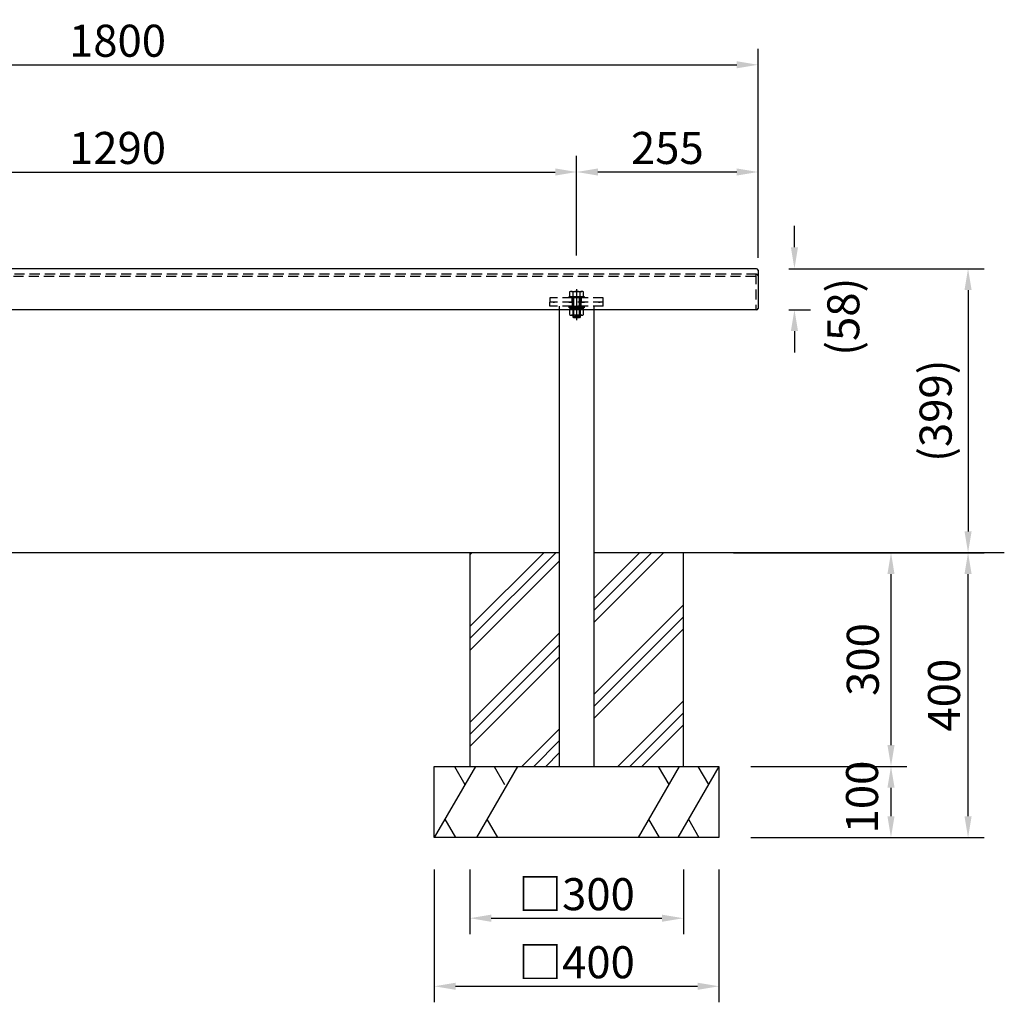
# Model space of a CAD drawing. Extents: x 97324 to 103624, y -46940 to -42485.
# Drawn here: x 99133 to 100516, y -46029 to -44649 of the extents above; entities that cross this region are included whole.
import ezdxf

# ---------------------------------------------------------------- set-up
doc = ezdxf.new("R2010")
doc.units = 0
doc.header["$LTSCALE"] = 4.5
doc.linetypes.add('CENTER2', pattern=[28.575000000000003, 19.05, -3.175, 3.175, -3.175])
doc.linetypes.add('HIDDEN2', pattern=[4.762499999999999, 3.175, -1.5875])
doc.layers.get('DEFPOINTS').update_dxf_attribs({"linetype": 'CONTINUOUS'})
for name, color, linetype in [('P001', 131, 'CONTINUOUS'), ('P002', 181, 'CONTINUOUS'), ('P008', 241, 'CONTINUOUS'), ('P901', 135, 'CONTINUOUS'), ('P902', 185, 'CONTINUOUS'), ('P908', 245, 'CONTINUOUS'), ('P920', 125, 'CONTINUOUS'), ('P_1CENTER', 2, 'CONTINUOUS'), ('P_2DIM', 6, 'CONTINUOUS'), ('P_7THICK', 7, 'CONTINUOUS')]:
    doc.layers.add(name, color=color, linetype=linetype)
doc.styles.add('BIGFONT', font='simplex.shx', dxfattribs={"bigfont": 'bigfont.shx'})
doc.dimstyles.new('DIMBIGFONT$0', dxfattribs={"dimscale": 15, "dimtxt": 3, "dimasz": 2, "dimexe": 1.5, "dimexo": 3, "dimgap": 0.75, "dimtad": 1, "dimdec": 1, "dimdsep": 46, "dimtxsty": 'BIGFONT', "dimsah": 1, "dimcen": 0, "dimclrt": 230, "dimadec": 0, "dimazin": 0, "dimtfac": 0.6, "dimtdec": 1, "dimtofl": 0, "dimtmove": 2, "dimatfit": 3, "dimfxl": 0, "dimtvp": 1, "dimtolj": 1, "dimarcsym": 0})

# ---------------------------------------------------------------- blocks, each defined once
blk = doc.blocks.new('*D2')
at = {"layer": 'DEFPOINTS', "color": 0}
for p in [(99915.33846147903, -44863.13971208769), (99915.33846147903, -45025.46594339948), (100170.3384614792, -45028.46594339948)]:
    blk.add_point(p, dxfattribs=at)
at = {"layer": 'P_2DIM', "color": 0, "lineweight": -2}
for p, q in [((99915.33846147903, -44980.46594339948), (99915.33846147903, -44840.63971208769)), ((100170.3384614792, -44983.46594339948), (100170.3384614792, -44840.63971208769)), ((100140.3384614792, -44863.13971208769), (99945.33846147903, -44863.13971208769))]:
    blk.add_line(p, q, dxfattribs=at)
at = {"layer": 'P_2DIM', "color": 0}
for points in [[(99945.33846147903, -44858.13971208769), (99945.33846147903, -44868.13971208769), (99915.33846147903, -44863.13971208769)], [(100140.3384614792, -44858.13971208769), (100140.3384614792, -44868.13971208769), (100170.3384614792, -44863.13971208769)]]:
    blk.add_solid(points, dxfattribs=at)
at = {"layer": 'P_2DIM', "color": 230, "insert": (100042.8384614791, -44829.38971208769), "char_height": 45, "attachment_point": 5, "style": 'BIGFONT'}
blk.add_mtext('\\A1;255', dxfattribs=at)
blk = doc.blocks.new('*D4')
at = {"layer": 'DEFPOINTS', "color": 0}
for p in [(99915.33846147904, -44863.13971208769), (98625.338461479, -45001.42620303579, -600.0000000000192), (99915.33846147904, -45001.42620303579, -600.0000000000192)]:
    blk.add_point(p, dxfattribs=at)
at = {"layer": 'P_2DIM', "color": 0, "lineweight": -2}
for p, q in [((98625.338461479, -44956.42620303579), (98625.338461479, -44840.63971208769)), ((99915.33846147904, -44956.42620303579), (99915.33846147904, -44840.63971208769)), ((98655.338461479, -44863.13971208769), (99885.33846147904, -44863.13971208769))]:
    blk.add_line(p, q, dxfattribs=at)
at = {"layer": 'P_2DIM', "color": 0}
for points in [[(98655.338461479, -44858.13971208769), (98655.338461479, -44868.13971208769), (98625.338461479, -44863.13971208769)], [(99885.33846147904, -44858.13971208769), (99885.33846147904, -44868.13971208769), (99915.33846147904, -44863.13971208769)]]:
    blk.add_solid(points, dxfattribs=at)
at = {"layer": 'P_2DIM', "color": 230, "insert": (99270.33846147903, -44829.38971208769), "char_height": 45, "attachment_point": 5, "style": 'BIGFONT'}
blk.add_mtext('\\A1;1290', dxfattribs=at)
blk = doc.blocks.new('*D5')
at = {"layer": 'DEFPOINTS', "color": 0}
for p in [(100170.3384614788, -44712.5741926371), (98370.33846147887, -45000.90468503213, -600.0000000000192), (100170.3384614788, -45000.90468503213, -600.0000000000192)]:
    blk.add_point(p, dxfattribs=at)
at = {"layer": 'P_2DIM', "color": 0, "lineweight": -2}
for p, q in [((98370.33846147887, -44955.90468503213), (98370.33846147887, -44690.0741926371)), ((100170.3384614788, -44955.90468503213), (100170.3384614788, -44690.0741926371)), ((98400.33846147887, -44712.5741926371), (100140.3384614788, -44712.5741926371))]:
    blk.add_line(p, q, dxfattribs=at)
at = {"layer": 'P_2DIM', "color": 0}
for points in [[(98400.33846147887, -44707.5741926371), (98400.33846147887, -44717.5741926371), (98370.33846147887, -44712.5741926371)], [(100140.3384614788, -44707.5741926371), (100140.3384614788, -44717.5741926371), (100170.3384614788, -44712.5741926371)]]:
    blk.add_solid(points, dxfattribs=at)
at = {"layer": 'P_2DIM', "color": 230, "insert": (99270.33846147884, -44678.8241926371), "char_height": 45, "attachment_point": 5, "style": 'BIGFONT'}
blk.add_mtext('\\A1;1800', dxfattribs=at)
blk = doc.blocks.new('*D6')
at = {"layer": 'DEFPOINTS', "color": 0}
for p in [(100168.3384614788, -44998.90468503213, -600.0000000000192), (100136.2935168976, -45397.7262030362, -520.6161203234951), (100465.3658721659, -45397.7262030362)]:
    blk.add_point(p, dxfattribs=at)
at = {"layer": 'P_2DIM', "color": 0, "lineweight": -2}
for p, q in [((100213.3384614788, -44998.90468503213), (100487.8658721659, -44998.90468503213)), ((100465.3658721659, -45028.90468503213), (100465.3658721659, -45367.7262030362)), ((100181.2935168976, -45397.7262030362), (100487.8658721659, -45397.7262030362))]:
    blk.add_line(p, q, dxfattribs=at)
at = {"layer": 'P_2DIM', "color": 0}
for points in [[(100460.3658721659, -45028.90468503213), (100470.3658721659, -45028.90468503213), (100465.3658721659, -44998.90468503213)], [(100460.3658721659, -45367.7262030362), (100470.3658721659, -45367.7262030362), (100465.3658721659, -45397.7262030362)]]:
    blk.add_solid(points, dxfattribs=at)
at = {"layer": 'P_2DIM', "color": 230, "insert": (100419.8301578802, -45198.31544403416), "char_height": 45, "attachment_point": 5, "rotation": 90, "style": 'BIGFONT'}
blk.add_mtext('\\A1;(399)', dxfattribs=at)
blk = doc.blocks.new('*D7')
at = {"layer": 'DEFPOINTS', "color": 0}
for p in [(100181.2935168976, -45397.7262030362), (100115.338461479, -45697.72620303547, -600.0000000000198), (100357.0796945318, -45697.72620303547)]:
    blk.add_point(p, dxfattribs=at)
at = {"layer": 'P_2DIM', "color": 0, "lineweight": -2}
for p, q in [((100226.2935168976, -45397.7262030362), (100379.5796945318, -45397.7262030362)), ((100357.0796945318, -45427.7262030362), (100357.0796945318, -45667.72620303547)), ((100160.338461479, -45697.72620303547), (100379.5796945318, -45697.72620303547))]:
    blk.add_line(p, q, dxfattribs=at)
at = {"layer": 'P_2DIM', "color": 0}
for points in [[(100352.0796945318, -45427.7262030362), (100362.0796945318, -45427.7262030362), (100357.0796945318, -45397.7262030362)], [(100352.0796945318, -45667.72620303547), (100362.0796945318, -45667.72620303547), (100357.0796945318, -45697.72620303547)]]:
    blk.add_solid(points, dxfattribs=at)
at = {"layer": 'P_2DIM', "color": 230, "insert": (100317.5274502103, -45547.72620303582), "char_height": 45, "attachment_point": 5, "rotation": 90, "style": 'BIGFONT'}
blk.add_mtext('\\A1;300', dxfattribs=at)
blk = doc.blocks.new('*D8')
at = {"layer": 'DEFPOINTS', "color": 0}
for p in [(100115.338461479, -45697.72620303547, -600.0000000000198), (100115.338461479, -45797.72620303548, -600.0000000000198), (100357.0796945318, -45797.72620303548)]:
    blk.add_point(p, dxfattribs=at)
at = {"layer": 'P_2DIM', "color": 0, "lineweight": -2}
for p, q in [((100160.338461479, -45697.72620303547), (100379.5796945318, -45697.72620303547)), ((100357.0796945318, -45727.72620303547), (100357.0796945318, -45767.72620303548)), ((100160.338461479, -45797.72620303548), (100379.5796945318, -45797.72620303548))]:
    blk.add_line(p, q, dxfattribs=at)
at = {"layer": 'P_2DIM', "color": 0}
for points in [[(100352.0796945318, -45727.72620303547), (100362.0796945318, -45727.72620303547), (100357.0796945318, -45697.72620303547)], [(100352.0796945318, -45767.72620303548), (100362.0796945318, -45767.72620303548), (100357.0796945318, -45797.72620303548)]]:
    blk.add_solid(points, dxfattribs=at)
at = {"layer": 'P_2DIM', "color": 230, "insert": (100316.404356097, -45740.74568476397), "char_height": 45, "attachment_point": 5, "rotation": 90, "style": 'BIGFONT'}
blk.add_mtext('\\A1;100', dxfattribs=at)
blk = doc.blocks.new('*D9')
at = {"layer": 'DEFPOINTS', "color": 0}
for p in [(100168.3384614788, -44998.90468503213, -600.0000000000192), (100168.3384614788, -45056.57670556137, -600.0000000000192), (100221.4357124271, -45056.57670556137)]:
    blk.add_point(p, dxfattribs=at)
at = {"layer": 'P_2DIM', "color": 0, "lineweight": -2}
for p, q in [((100221.4357124271, -44968.90468503213), (100221.4357124271, -44938.90468503213)), ((100213.3384614788, -44998.90468503213), (100243.9357124271, -44998.90468503213)), ((100213.3384614788, -45056.57670556137), (100243.9357124271, -45056.57670556137)), ((100221.4357124271, -45086.57670556137), (100221.4357124271, -45116.57670556137))]:
    blk.add_line(p, q, dxfattribs=at)
at = {"layer": 'P_2DIM', "color": 0}
for points in [[(100216.4357124271, -44968.90468503213), (100226.4357124271, -44968.90468503213), (100221.4357124271, -44998.90468503213)], [(100216.4357124271, -45086.57670556137), (100226.4357124271, -45086.57670556137), (100221.4357124271, -45056.57670556137)]]:
    blk.add_solid(points, dxfattribs=at)
at = {"layer": 'P_2DIM', "color": 230, "insert": (100290.0972035249, -45066.34189872992), "char_height": 45, "attachment_point": 5, "rotation": 90, "style": 'BIGFONT'}
blk.add_mtext('\\A1;(58)', dxfattribs=at)
blk = doc.blocks.new('*D10')
at = {"layer": 'DEFPOINTS', "color": 0}
for p in [(99765.33846147904, -45797.72620303547, -600.0000000000198), (100065.338461479, -45797.72620303548, -600.0000000000198), (100065.338461479, -45910.93291190822)]:
    blk.add_point(p, dxfattribs=at)
at = {"layer": 'P_2DIM', "color": 0, "lineweight": -2}
for p, q in [((99765.33846147904, -45842.72620303547), (99765.33846147904, -45933.43291190822)), ((100065.338461479, -45842.72620303548), (100065.338461479, -45933.43291190822)), ((99795.33846147904, -45910.93291190822), (100035.338461479, -45910.93291190822))]:
    blk.add_line(p, q, dxfattribs=at)
at = {"layer": 'P_2DIM', "color": 0}
for points in [[(99795.33846147904, -45905.93291190822), (99795.33846147904, -45915.93291190822), (99765.33846147904, -45910.93291190822)], [(100035.338461479, -45905.93291190822), (100035.338461479, -45915.93291190822), (100065.338461479, -45910.93291190822)]]:
    blk.add_solid(points, dxfattribs=at)
at = {"layer": 'P_2DIM', "color": 230, "insert": (99915.33846147903, -45877.18291190822), "char_height": 45, "attachment_point": 5, "style": 'BIGFONT'}
blk.add_mtext('\\A1;□300', dxfattribs=at)
blk = doc.blocks.new('*D11')
at = {"layer": 'DEFPOINTS', "color": 0}
for p in [(99715.338461479, -45797.72620303547, -600.0000000000198), (100115.3384614789, -45797.72620303582, -600.0000000000198), (100115.3384614789, -46006.48376101594)]:
    blk.add_point(p, dxfattribs=at)
at = {"layer": 'P_2DIM', "color": 0, "lineweight": -2}
for p, q in [((99715.338461479, -45842.72620303547), (99715.338461479, -46028.98376101594)), ((100115.3384614789, -45842.72620303582), (100115.3384614789, -46028.98376101594)), ((99745.338461479, -46006.48376101594), (100085.3384614789, -46006.48376101594))]:
    blk.add_line(p, q, dxfattribs=at)
at = {"layer": 'P_2DIM', "color": 0}
for points in [[(99745.338461479, -46001.48376101594), (99745.338461479, -46011.48376101594), (99715.338461479, -46006.48376101594)], [(100085.3384614789, -46001.48376101594), (100085.3384614789, -46011.48376101594), (100115.3384614789, -46006.48376101594)]]:
    blk.add_solid(points, dxfattribs=at)
at = {"layer": 'P_2DIM', "color": 230, "insert": (99915.33846147895, -45972.73376101594), "char_height": 45, "attachment_point": 5, "style": 'BIGFONT'}
blk.add_mtext('\\A1;□400', dxfattribs=at)
blk = doc.blocks.new('*D13')
at = {"layer": 'DEFPOINTS', "color": 0}
for p in [(100090.7197611601, -45397.72620303622, -539.0129092297211), (100465.3658721659, -45397.72620303622), (100115.3384614789, -45797.72620303548, -600.0000000000198)]:
    blk.add_point(p, dxfattribs=at)
at = {"layer": 'P_2DIM', "color": 0, "lineweight": -2}
for p, q in [((100135.7197611601, -45397.72620303622), (100487.8658721659, -45397.72620303622)), ((100465.3658721659, -45767.72620303548), (100465.3658721659, -45427.72620303622)), ((100160.3384614789, -45797.72620303548), (100487.8658721659, -45797.72620303548))]:
    blk.add_line(p, q, dxfattribs=at)
at = {"layer": 'P_2DIM', "color": 0}
for points in [[(100460.3658721659, -45427.72620303622), (100470.3658721659, -45427.72620303622), (100465.3658721659, -45397.72620303622)], [(100460.3658721659, -45767.72620303548), (100470.3658721659, -45767.72620303548), (100465.3658721659, -45797.72620303548)]]:
    blk.add_solid(points, dxfattribs=at)
at = {"layer": 'P_2DIM', "color": 230, "insert": (100431.6158721659, -45597.72620303584), "char_height": 45, "attachment_point": 5, "rotation": 90, "style": 'BIGFONT'}
blk.add_mtext('\\A1;400', dxfattribs=at)

msp = doc.modelspace()

# ---------------------------------------------------------------- hatches: boundary and pattern name
at = {"layer": 'P902'}
h = msp.add_hatch(dxfattribs=at)
h.set_pattern_fill('PLAST', color=256, scale=15, angle=45, style=0)
h.set_pattern_definition([(45, (27884.0744389524, 45.26692199472019), (-67.35192090801864, 67.35192090801866), []), (45, (27875.6554488389, 53.6859121082225), (-67.35192090801864, 67.35192090801866), []), (45, (27867.2364587254, 62.10490222172484), (-67.35192090801864, 67.35192090801866), [])])
h.paths.add_polyline_path([(99765.33846147904, -45697.72620303548), (99891.03846147902, -45697.72620303548), (99891.03846147904, -45397.72620303612), (99765.33846147904, -45397.72620303596)])
h.paths.add_polyline_path([(100065.338461479, -45397.72620303633), (99939.63846147903, -45397.72620303617), (99939.63846147903, -45697.72620303548), (100065.338461479, -45697.72620303547)])

# ---------------------------------------------------------------- linework, layer by layer
at = {"layer": 'P001'}
for p, q in [((100168.3384614788, -44998.90468503213, -600.0000000000192), (98372.33846147887, -44998.90468503213, -600.0000000000192)), ((100170.3384614788, -45000.90468503213, -600.0000000000192), (100170.3384614788, -45054.57670556137, -600.0000000000192)), ((100168.3384614788, -45056.57670556137, -600.0000000000192), (98372.33846147887, -45056.57670556137, -600.0000000000192))]:
    msp.add_line(p, q, dxfattribs=at)
for centre, start, end in [((100168.3384614788, -45000.90468503213, -600.0000000000192), 0, 90), ((100168.3384614788, -45054.57670556137, -600.0000000000192), 270, 0)]:
    msp.add_arc(centre, 2, start, end, dxfattribs=at)
at = {"layer": 'P002'}
for p, q in [((99715.338461479, -45697.72620303548, -600.0000000000198), (100115.338461479, -45697.72620303547, -600.0000000000198)), ((99715.338461479, -45797.72620303547, -600.0000000000198), (99715.338461479, -45697.72620303548, -600.0000000000198)), ((100115.338461479, -45697.72620303547, -600.0000000000198), (100115.3384614789, -45797.72620303548, -600.0000000000198)), ((100115.3384614789, -45797.72620303548, -600.0000000000198), (99715.338461479, -45797.72620303547, -600.0000000000198))]:
    msp.add_line(p, q, dxfattribs=at)
at = {"layer": 'P002', "elevation": -600.0000000000198}
msp.add_lwpolyline([(99891.03846147904, -45397.72620303612), (99765.33846147904, -45397.72620303596), (99765.33846147904, -45697.72620303548), (100065.338461479, -45697.72620303548), (100065.338461479, -45397.72620303632), (99939.63846147903, -45397.72620303617)], dxfattribs=at)
at = {"layer": 'P008'}
for p, q in [((99891.03846147902, -45056.57670556137, -600.0000000000192), (99891.03846147904, -45697.72620303622, -600.0000000000192)), ((99939.63846147903, -45056.57670556137, -600.0000000000192), (99939.63846147903, -45697.72620303622, -600.0000000000192))]:
    msp.add_line(p, q, dxfattribs=at)
at = {"layer": 'P901', "linetype": 'HIDDEN2'}
for p, q in [((100168.3384614788, -45006.57670556137, -600.0000000000192), (98372.33846147887, -45006.57670556137, -600.0000000000192)), ((100168.3384614788, -45006.57670556137, -600.0000000000192), (98372.33846147887, -45006.57670556137, -600.0000000000192)), ((100167.1384614788, -45009.77670556137, -600.0000000000192), (98373.53846147886, -45009.77670556137, -600.0000000000192)), ((100167.1384614788, -45006.57670556137, -600.0000000000192), (100167.1384614788, -45056.57670556137, -600.0000000000192)), ((99952.83846147881, -45039.72620303016, -600.0000000000192), (99877.83846147881, -45039.72620303016, -600.0000000000192)), ((99877.83846147881, -45039.72620303016, -600.0000000000192), (99877.83846147881, -45045.72620303015, -600.0000000000192)), ((99909.33846147881, -45039.72620303016, -600.0000000000192), (99909.33846147881, -45045.72620303016, -600.0000000000192)), ((99921.33846147881, -45039.72620303016, -600.0000000000192), (99921.33846147881, -45045.72620303016, -600.0000000000192)), ((99952.83846147881, -45045.72620303015, -600.0000000000192), (99952.83846147881, -45039.72620303016, -600.0000000000192)), ((99952.83846147881, -45045.72620303015, -600.0000000000192), (99877.83846147881, -45045.72620303015, -600.0000000000192))]:
    msp.add_line(p, q, dxfattribs=at)
at = {"layer": 'P901'}
msp.add_arc((100168.3384614788, -45008.57670556137, -600.0000000000192), 2, 0, 90, dxfattribs=at)
at = {"layer": 'P902', "linetype": 'HIDDEN2'}
for p, q in [((99909.33846147881, -45044.2262030245, -600.0000000000192), (99909.33846147881, -45050.2262030245, -600.0000000000192)), ((99921.33846147881, -45044.2262030245, -600.0000000000192), (99921.33846147881, -45050.2262030245, -600.0000000000192))]:
    msp.add_line(p, q, dxfattribs=at)
at = {"layer": 'P902'}
for p, q in [((99773.07348839797, -45697.72620303547, -600.0000000000198), (99715.338461479, -45797.72620303547, -600.0000000000198)), ((99743.61285882627, -45697.72620303659, -600.0000000000198), (99758.3431736118, -45723.23985665662, -600.0000000000198)), ((99832.26420381908, -45697.72620303569, -600.0000000000198), (99774.52917690009, -45797.72620303569, -600.0000000000198)), ((99799.4884073395, -45697.72620303671, -600.0000000000198), (99814.21872212502, -45723.23985665671, -600.0000000000198)), ((100059.4629129657, -45697.72620303536, -600.0000000000198), (100001.7278860468, -45797.72620303535, -600.0000000000198)), ((100030.0022833947, -45697.72620303536, -600.0000000000198), (100044.7325981802, -45723.23985665539, -600.0000000000198)), ((100115.338461479, -45697.72620303547, -600.0000000000198), (100057.60343456, -45797.72620303547, -600.0000000000198)), ((100085.8778319079, -45697.72620303547, -600.0000000000198), (100100.6081466934, -45723.23985665548, -600.0000000000198)), ((99730.16223322008, -45772.05067722012, -600.0000000000198), (99744.98600496119, -45797.72620303547, -600.0000000000198)), ((99789.35294864119, -45772.05067722032, -600.0000000000198), (99804.17672038227, -45797.72620303569, -600.0000000000198)), ((100016.5516577879, -45772.05067721998, -600.0000000000198), (100031.375429529, -45797.72620303535, -600.0000000000198)), ((100072.4272063011, -45772.0506772201, -600.0000000000198), (100087.2509780422, -45797.72620303547, -600.0000000000198))]:
    msp.add_line(p, q, dxfattribs=at)
at = {"layer": 'P908', "linetype": 'HIDDEN2'}
for p, q in [((99909.33846147881, -45044.2262030245, -600.0000000000192), (99909.33846147881, -45050.22620302522, -600.0000000000192)), ((99921.33846147881, -45044.2262030245, -600.0000000000192), (99921.33846147881, -45050.22620302522, -600.0000000000192)), ((99952.83846147903, -45045.72620303016, -600.0000000000192), (99877.83846147903, -45045.72620303016, -600.0000000000192)), ((99877.83846147903, -45051.72620303087, -600.0000000000192), (99877.83846147903, -45045.72620303016, -600.0000000000192)), ((99952.83846147903, -45051.72620303087, -600.0000000000192), (99877.83846147903, -45051.72620303087, -600.0000000000192)), ((99882.33846147903, -45045.72620303016, -600.0000000000192), (99884.33846147903, -45045.72620303016, -600.0000000000192)), ((99904.33846147904, -45045.72620303016, -600.0000000000192), (99909.83846147904, -45045.72620303016, -600.0000000000192)), ((99909.33846147904, -45045.72620303016, -600.0000000000192), (99909.33846147904, -45051.72620303087, -600.0000000000192)), ((99920.83846147903, -45045.72620303016, -600.0000000000192), (99926.33846147904, -45045.72620303016, -600.0000000000192)), ((99921.33846147906, -45045.72620303016, -600.0000000000192), (99921.33846147906, -45051.72620303087, -600.0000000000192)), ((99946.33846147903, -45045.72620303016, -600.0000000000192), (99948.33846147904, -45045.72620303016, -600.0000000000192)), ((99952.83846147903, -45051.72620303087, -600.0000000000192), (99952.83846147903, -45045.72620303016, -600.0000000000192))]:
    msp.add_line(p, q, dxfattribs=at)
at = {"layer": 'P908'}
for p, q in [((99891.03846147902, -45051.72620303087, -600.0000000000192), (99891.03846147902, -45056.57670556137, -600.0000000000192)), ((99939.63846147903, -45051.72620303087, -600.0000000000192), (99939.63846147903, -45056.57670556137, -600.0000000000192))]:
    msp.add_line(p, q, dxfattribs=at)
at = {"layer": 'P920'}
for p, q in [((99907.97724554664, -45030.72620303016, -600.0000000000192), (99922.69967741099, -45030.72620303016, -600.0000000000192)), ((99910.4309841907, -45037.72620303016, -600.0000000000192), (99910.4309841907, -45031.52620303017, -600.0000000000192)), ((99911.33846147881, -45067.72620303016, -600.0000000000192), (99911.33846147881, -45039.72620303016, -600.0000000000192)), ((99919.33846147881, -45067.72620303016, -600.0000000000192), (99919.33846147881, -45039.72620303016, -600.0000000000192)), ((99920.24593876692, -45037.72620303016, -600.0000000000192), (99920.24593876692, -45031.52620303017, -600.0000000000192)), ((99910.4309841907, -45056.22620303087, -600.0000000000192), (99910.4309841907, -45063.42620303087, -600.0000000000192)), ((99915.33846147881, -45053.72620303087, -600.0000000000192), (99913.89508580584, -45056.22620303087, -600.0000000000192)), ((99915.33846147881, -45056.22620303087, -600.0000000000192), (99916.78183715178, -45053.72620303087, -600.0000000000192)), ((99920.24593876692, -45056.22620303087, -600.0000000000192), (99920.24593876692, -45063.42620303087, -600.0000000000192)), ((99922.69967741099, -45064.22620303087, -600.0000000000192), (99907.97724554664, -45064.22620303087, -600.0000000000192)), ((99920.33846147881, -45066.72620303016, -600.0000000000192), (99910.33846147881, -45066.72620303016, -600.0000000000192))]:
    msp.add_line(p, q, dxfattribs=at)
at = {"layer": 'P920', "elevation": -600.0000000000192}
for points in [[(99925.83846147881, -45039.72620303016), (99904.83846147881, -45039.72620303016), (99904.83846147881, -45037.72620303016), (99925.83846147881, -45037.72620303016)], [(99904.83846147881, -45051.72620303087), (99925.83846147881, -45051.72620303087), (99925.83846147881, -45053.72620303087), (99904.83846147881, -45053.72620303087)], [(99906.13846147881, -45053.72620303087), (99924.5384614788, -45053.72620303087), (99924.5384614788, -45056.22620303087), (99906.13846147881, -45056.22620303087)]]:
    msp.add_lwpolyline(points, close=True, dxfattribs=at)
for points in [[(99905.5235069026, -45031.52620303017), (99905.5235069026, -45037.72620303016), (99925.15341605504, -45037.72620303016), (99925.15341605504, -45031.52620303017)], [(99920.33846147881, -45039.72620303016), (99920.33846147881, -45066.72620303016), (99919.33846147881, -45067.72620303016), (99911.33846147881, -45067.72620303016), (99910.33846147881, -45066.72620303016), (99910.33846147881, -45039.72620303016)], [(99925.15341605504, -45063.42620303087), (99925.15341605504, -45056.22620303087), (99905.5235069026, -45056.22620303087), (99905.5235069026, -45063.42620303087)]]:
    msp.add_lwpolyline(points, dxfattribs=at)
at = {"layer": 'P920'}
for centre, radius, start, end in [((99907.97724554664, -45034.8892238635, -600.0000000000192), 4.163020833333778, 53.88463526443496, 126.115364735565), ((99915.33846147881, -45046.1782863635, -600.0000000000192), 15.45208333333466, 71.48256317749507, 108.5174368225049), ((99922.69967741099, -45034.8892238635, -600.0000000000192), 4.163020833334047, 53.88463526443496, 126.115364735565), ((99907.97724554664, -45060.06318219754, -600.0000000000192), 4.163020833334414, 233.884635264435, 306.115364735565), ((99915.33846147881, -45048.77411969754, -600.0000000000192), 15.45208333333581, 251.4825631774951, 288.5174368225049), ((99922.699677411, -45060.06318219753, -600.0000000000192), 4.163020833333412, 233.884635264435, 306.115364735565)]:
    msp.add_arc(centre, radius, start, end, dxfattribs=at)
at = {"layer": 'P_1CENTER', "linetype": 'CENTER2'}
msp.add_line((99915.33846147882, -45027.57439188631, -600.0000000000192), (99915.33846147882, -45071.31029030195, -600.0000000000192), dxfattribs=at)
at = {"layer": 'P_1CENTER', "linetype": 'HIDDEN2'}
for p, q in [((99908.83846147881, -45039.72620303016, -600.0000000000192), (99908.83846147881, -45045.72620303015, -600.0000000000192)), ((99909.33846147881, -45039.72620303016, -600.0000000000192), (99909.33846147881, -45044.22620303017, -600.0000000000192)), ((99921.33846147881, -45039.72620303016, -600.0000000000192), (99921.33846147881, -45044.22620303017, -600.0000000000192)), ((99921.83846147881, -45039.72620303016, -600.0000000000192), (99921.83846147881, -45045.72620303015, -600.0000000000192))]:
    msp.add_line(p, q, dxfattribs=at)
at = {"layer": 'P_7THICK'}
for p, q in [((99891.03846147901, -45397.72620303617, -600.0000000000632), (98649.638461479, -45397.72620303616, -600.0000000000632)), ((100516.3074842278, -45397.7262030362, -367.2156242431164), (99939.63846147903, -45397.7262030362, -600.0000000000192))]:
    msp.add_line(p, q, dxfattribs=at)

# ---------------------------------------------------------------- dimensions: what is measured, and where the dimension line sits
at = {"layer": 'P_2DIM'}
for base, p1, p2, picture, middle in [((100170.3384614788, -44712.5741926371), (98370.33846147887, -45000.90468503213, -600.0000000000192), (100170.3384614788, -45000.90468503213, -600.0000000000192), '*D5', (99270.33846147884, -44678.8241926371)), ((99915.33846147904, -44863.13971208769), (98625.338461479, -45001.42620303579, -600.0000000000192), (99915.33846147904, -45001.42620303579, -600.0000000000192), '*D4', (99270.33846147903, -44829.38971208769)), ((99915.33846147903, -44863.13971208769, -600.0000000000192), (100170.3384614792, -45028.46594339948, -600.0000000000192), (99915.33846147903, -45025.46594339948, -600.0000000000192), '*D2', (100042.8384614791, -44829.38971208769, -600.0000000000192))]:
    dim = msp.add_linear_dim(base=base, p1=p1, p2=p2, dimstyle='DIMBIGFONT$0', dxfattribs=at)
    dim.commit()
    dim.dimension.update_dxf_attribs({"geometry": picture, "text_midpoint": middle})
dim = msp.add_linear_dim(base=(100221.4357124271, -45056.57670556137), p1=(100168.3384614788, -44998.90468503213, -600.0000000000192), p2=(100168.3384614788, -45056.57670556137, -600.0000000000192), angle=90, text='(<>)', dimstyle='DIMBIGFONT$0', override={"dimdec": 0}, dxfattribs=at)
dim.commit()
dim.dimension.update_dxf_attribs({"geometry": '*D9', "text_midpoint": (100290.0972035249, -45066.34189872992), "dimtype": 160})
dim = msp.add_linear_dim(base=(100465.3658721659, -45397.7262030362), p1=(100168.3384614788, -44998.90468503213, -600.0000000000192), p2=(100136.2935168976, -45397.7262030362, -520.6161203234951), angle=90, text='(<>)', dimstyle='DIMBIGFONT$0', override={"dimdec": 0}, dxfattribs=at)
dim.commit()
dim.dimension.update_dxf_attribs({"geometry": '*D6', "text_midpoint": (100419.8301578802, -45198.31544403416)})
dim = msp.add_linear_dim(base=(100465.3658721659, -45397.72620303622), p1=(100115.3384614789, -45797.72620303548, -600.0000000000198), p2=(100090.7197611601, -45397.72620303622, -539.0129092297211), angle=90, dimstyle='DIMBIGFONT$0', dxfattribs=at)
dim.commit()
dim.dimension.update_dxf_attribs({"geometry": '*D13', "text_midpoint": (100431.6158721659, -45597.72620303584)})
for base, p1, p2, picture, middle in [((100357.0796945318, -45697.72620303547), (100181.2935168976, -45397.7262030362), (100115.338461479, -45697.72620303547, -600.0000000000198), '*D7', (100317.5274502103, -45547.72620303582)), ((100357.0796945318, -45797.72620303548), (100115.338461479, -45697.72620303547, -600.0000000000198), (100115.338461479, -45797.72620303548, -600.0000000000198), '*D8', (100316.404356097, -45740.74568476397))]:
    dim = msp.add_linear_dim(base=base, p1=p1, p2=p2, angle=90, dimstyle='DIMBIGFONT$0', dxfattribs=at)
    dim.commit()
    dim.dimension.update_dxf_attribs({"geometry": picture, "text_midpoint": middle, "dimtype": 160})
for base, p1, p2, picture, middle in [((100115.3384614789, -46006.48376101594), (99715.338461479, -45797.72620303547, -600.0000000000198), (100115.3384614789, -45797.72620303582, -600.0000000000198), '*D11', (99915.33846147895, -45972.73376101594)), ((100065.338461479, -45910.93291190822), (99765.33846147904, -45797.72620303547, -600.0000000000198), (100065.338461479, -45797.72620303548, -600.0000000000198), '*D10', (99915.33846147903, -45877.18291190822))]:
    dim = msp.add_linear_dim(base=base, p1=p1, p2=p2, text='□<>', dimstyle='DIMBIGFONT$0', dxfattribs=at)
    dim.commit()
    dim.dimension.update_dxf_attribs({"geometry": picture, "text_midpoint": middle})

doc.saveas('drawing.dxf')
